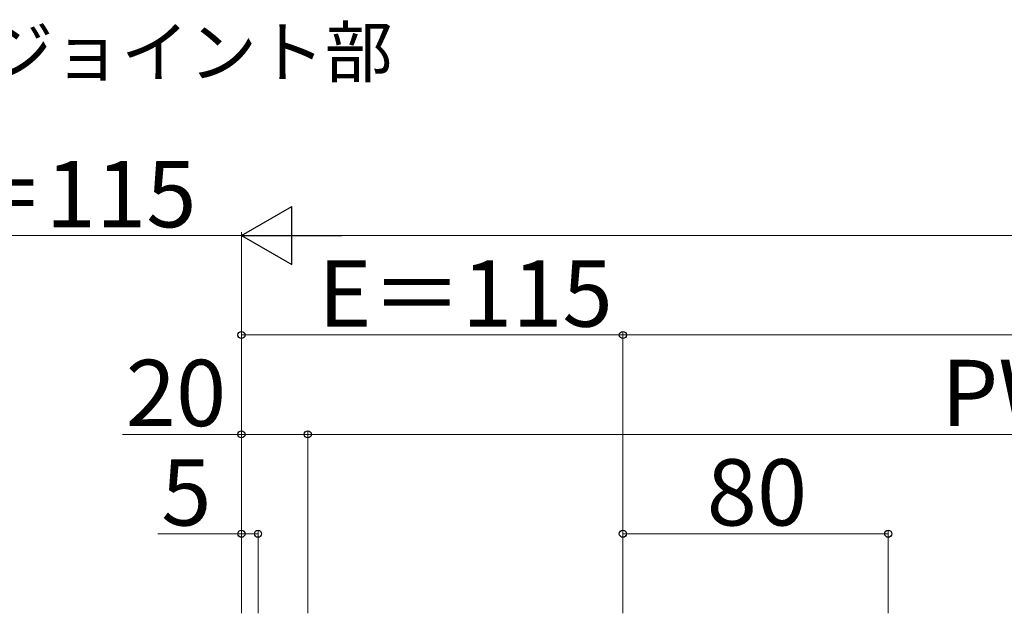
# Model space of a CAD drawing. Extents: x 175 to 1933, y 210 to 2812.
# Drawn here: x 784 to 1081, y 1860 to 2039 of the extents above; entities that cross this region are included whole.
import ezdxf

# ---------------------------------------------------------------- set-up
doc = ezdxf.new("R2010")
doc.units = 0
doc.layers.add('USER1', color=3, linetype='CONTINUOUS', lineweight=13)
doc.layers.add('YKK_D', color=6, linetype='CONTINUOUS', lineweight=13)
doc.styles.add('text-b', font='txt')

msp = doc.modelspace()

# ---------------------------------------------------------------- linework, layer by layer
at = {"layer": 'YKK_D', "lineweight": -2}
for p, q in [((851.03, 1974.14), (866.18, 1982.89)), ((866.18, 1965.39), (866.18, 1982.89)), ((851.03, 1974.14), (866.18, 1965.39)), ((851.03, 1974.14), (881.34, 1974.14))]:
    msp.add_line(p, q, dxfattribs=at)
at = {"layer": 'YKK_D'}
for p, q in [((851.03, 1974.14), (736.03, 1974.14)), ((851.03, 1860.14), (851.03, 1975.14)), ((851.03, 1860.14), (851.03, 1975.14)), ((1723.53, 1974.14), (868.53, 1974.14)), ((851.03, 1860.14), (851.03, 1945.14)), ((966.03, 1860.14), (966.03, 1945.14)), ((966.03, 1860.14), (966.03, 1945.14)), ((966.03, 1944.14), (851.03, 1944.14)), ((1296.03, 1944.14), (966.03, 1944.14)), ((851.03, 1860.14), (851.03, 1915.14)), ((871.03, 1860.14), (871.03, 1915.14)), ((871.03, 1860.14), (871.03, 1915.14)), ((851.03, 1914.14), (815.14, 1914.14)), ((871.03, 1914.14), (851.03, 1914.14)), ((871.03, 1914.14), (1294.03, 1914.14)), ((851.03, 1860.14), (851.03, 1885.14)), ((856.03, 1860.14), (856.03, 1885.14)), ((966.03, 1860.14), (966.03, 1885.14)), ((1046.03, 1860.14), (1046.03, 1885.14)), ((851.03, 1884.14), (825.84, 1884.14)), ((856.03, 1884.14), (851.03, 1884.14)), ((1046.03, 1884.14), (966.03, 1884.14))]:
    msp.add_line(p, q, dxfattribs=at)
at = {"layer": 'YKK_D', "linetype": 'ByBlock', "lineweight": -2}
for centre in [(851.03, 1944.14), (966.03, 1944.14), (966.03, 1944.14), (851.03, 1914.14), (871.03, 1914.14), (871.03, 1914.14), (851.03, 1884.14), (856.03, 1884.14), (966.03, 1884.14), (1046.03, 1884.14)]:
    msp.add_circle(centre, 1.07, dxfattribs=at)

# ---------------------------------------------------------------- texts
at = {"layer": 'USER1', "style": 'text-b'}
msp.add_text('手すり笠木ジョイント部', height=15, dxfattribs=at).set_placement((671.51, 2021.99))
at = {"layer": 'YKK_D', "style": 'text-b'}
for s, p in [('E＝115', (748.7, 1976.64)), ('E＝115', (874.19, 1946.64)), ('20', (816.16, 1916.64)), ('PW', (1061.96, 1916.64)), ('5', (826.86, 1886.64)), ('80', (991.31, 1886.64))]:
    msp.add_text(s, height=20, dxfattribs=at).set_placement(p)

doc.saveas('drawing.dxf')
